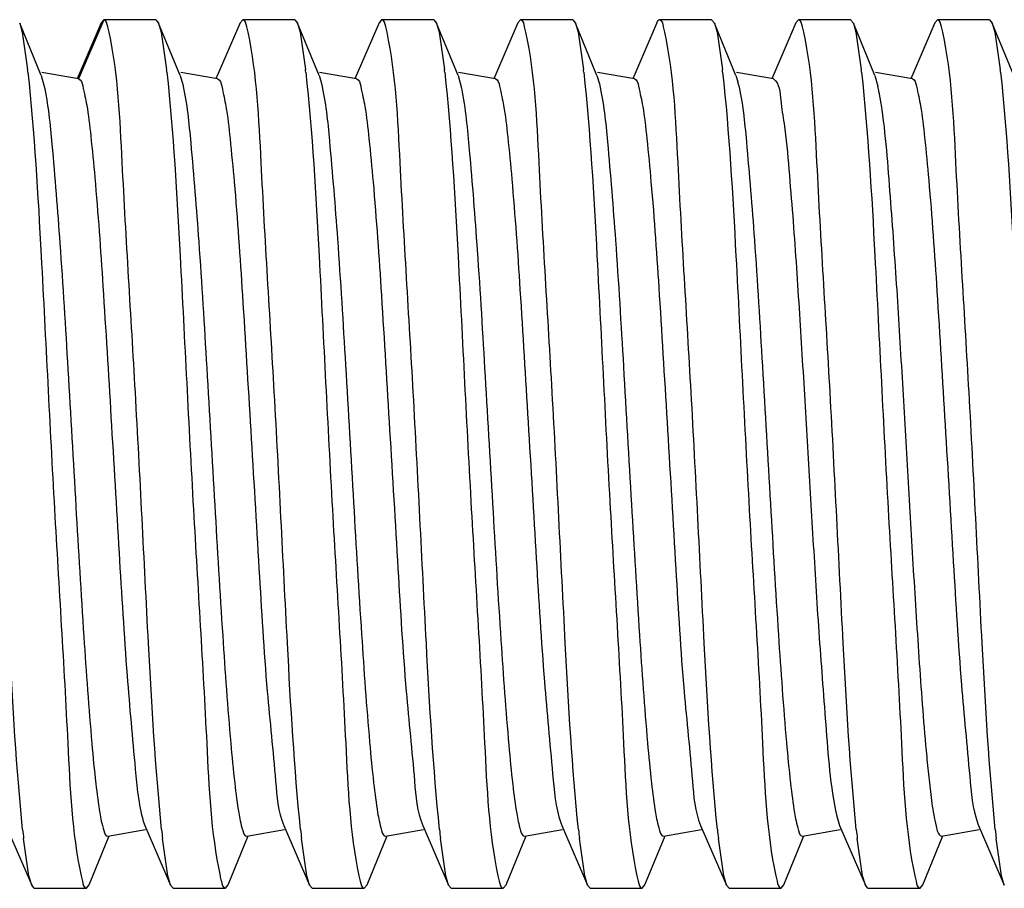
# Model space of a CAD drawing. Units: inches. Extents: x -96.4 to -5.8, y -14.2 to 56.3.
# Drawn here: x -57.6 to -57.4, y 41.9 to 42.1 of the extents above; entities that cross this region are included whole.
import ezdxf

# ---------------------------------------------------------------- set-up
doc = ezdxf.new("R2010")
doc.units = ezdxf.units.IN
doc.header["$MEASUREMENT"] = 0

msp = doc.modelspace()

# ---------------------------------------------------------------- linework, layer by layer
at = {"color": 7, "linetype": 'Continuous'}
for p, q in [((-57.57660251766008, 42.12007624460579), (-57.58147719286007, 42.13198917960577)), ((-57.58147712626008, 42.1319872041058), (-57.5808920311601, 42.12989640260579)), ((-57.56301192686009, 42.13206626020578), (-57.56847999386008, 42.11939061980578)), ((-57.56241820846007, 42.13275581190578), (-57.5681633202601, 42.11933013940578)), ((-57.56241820846007, 42.13275581190578), (-57.56301189166008, 42.13206625990578)), ((-57.55060718486006, 42.13275581190578), (-57.56241820846007, 42.13275581190578)), ((-57.55060718486006, 42.13275581190578), (-57.54998098886009, 42.13198880230578)), ((-57.54998104966007, 42.13198682730578), (-57.5493959682601, 42.12989644670578)), ((-57.54510641956008, 42.12007617260579), (-57.54998101466007, 42.13198880210578)), ((-57.53151615096007, 42.13206550690578), (-57.53698403026008, 42.11939062130579)), ((-57.53092214546008, 42.13275581190578), (-57.53151619816008, 42.13206550710578)), ((-57.51911112186008, 42.13275581190578), (-57.53092214546008, 42.13275581190578)), ((-57.51911112186008, 42.13275581190578), (-57.5184846324601, 42.13198814020578)), ((-57.51361037466008, 42.12007621320579), (-57.51848463186008, 42.13198814020578)), ((-57.51848461916009, 42.13198616510577), (-57.51789986556008, 42.12989638480578)), ((-57.50001970456009, 42.13206638830579), (-57.50548795436008, 42.11939063300579)), ((-57.4994260824601, 42.13275581190578), (-57.50001970726009, 42.13206638830579)), ((-57.48761505886008, 42.13275581190578), (-57.4994260824601, 42.13275581190578)), ((-57.48761505886008, 42.13275581190578), (-57.48698906606008, 42.13198925700578)), ((-57.48698905816008, 42.13198728170579), (-57.4864038532601, 42.12989641550578)), ((-57.48211431126009, 42.12007620320579), (-57.48698905266007, 42.1319892571058)), ((-57.4685238778601, 42.13206595360577), (-57.47399189736007, 42.11939062990579)), ((-57.46793001946008, 42.13275581190578), (-57.46852385086008, 42.13206595340577)), ((-57.45611899586008, 42.13275581190578), (-57.46793001946008, 42.13275581190578)), ((-57.45611899586008, 42.13275581190578), (-57.45549266056008, 42.13198850920575)), ((-57.45549271576009, 42.13198653430578), (-57.45490775876008, 42.12989645860579)), ((-57.45061823366008, 42.12007618510577), (-57.4554927005601, 42.1319885089058)), ((-57.43702782126009, 42.13206580070578), (-57.44249583946007, 42.11939062220578)), ((-57.4246229328601, 42.13275581190578), (-57.43643395646008, 42.13275581190578)), ((-57.4246229328601, 42.13275581190578), (-57.4239967777601, 42.13198892310578)), ((-57.4191222227601, 42.12007629750579), (-57.42399675846007, 42.13198892320579)), ((-57.42399672556007, 42.13198694790579), (-57.42341169406008, 42.12989638970578)), ((-57.40553149126009, 42.13206648720578), (-57.41099976276006, 42.1193906371058)), ((-57.40493789346007, 42.13275581190578), (-57.40553147046008, 42.13206648710579)), ((-57.39312686986007, 42.13275581190578), (-57.40493789346007, 42.13275581190578)), ((-57.39312686986007, 42.13275581190578), (-57.39250081716008, 42.13198911580579)), ((-57.39250085666009, 42.13198714060577), (-57.39191566636007, 42.1298964314058)), ((-57.38762610786007, 42.12007617260579), (-57.3925008203601, 42.13198911580579)), ((-57.3740359256601, 42.13206537270578), (-57.37950370876008, 42.11939062390579)), ((-57.37344183056008, 42.13275581190578), (-57.37403592886008, 42.13206537280578)), ((-57.36163080686008, 42.13275581190578), (-57.37344183046008, 42.13275581190578)), ((-57.36163080686008, 42.13275581190578), (-57.36100434756008, 42.13198823280578)), ((-57.35613007376008, 42.12007625500578), (-57.36100438306008, 42.13198823260579)), ((-57.36100437996007, 42.13198625790577), (-57.36041955116007, 42.1298964323058)), ((-57.5808920311601, 42.12989640260579), (-57.57968070636007, 42.12148397150579)), ((-57.5493959682601, 42.12989644670578), (-57.54818461636007, 42.12148351650578)), ((-57.51789986556008, 42.12989638480578), (-57.51668859506008, 42.12148371300577)), ((-57.4864038532601, 42.12989641550578), (-57.48519250666006, 42.12148393960577)), ((-57.45490775876008, 42.12989645860579), (-57.45369644616008, 42.12148355000579)), ((-57.42341169406008, 42.12989638970578), (-57.42220040346007, 42.12148381990579)), ((-57.39191566636007, 42.1298964314058), (-57.39070430886007, 42.12148377360577)), ((-57.36041955116007, 42.1298964323058), (-57.35920827156007, 42.12148360540576)), ((-57.56811118166008, 42.11932553880578), (-57.57647456436008, 42.12080135140578)), ((-57.53661509436009, 42.11932551850578), (-57.54497845776007, 42.12080132730579)), ((-57.50511899466007, 42.11932552600578), (-57.51348241686009, 42.12080134530578)), ((-57.47362300026008, 42.11932553390577), (-57.4819863524601, 42.12080134100577)), ((-57.44212688486008, 42.11932551610579), (-57.45049027376008, 42.12080132940577)), ((-57.41063082716006, 42.11932553430577), (-57.4189942774601, 42.12080135870579)), ((-57.37913480276008, 42.11932552640578), (-57.3874981453601, 42.12080133160578)), ((-57.57660251766008, 42.12007624460579), (-57.57598277186008, 42.11791293710578)), ((-57.54510641956008, 42.12007617260579), (-57.54452332046008, 42.11807662420578)), ((-57.51361037466008, 42.12007621320579), (-57.51329203056007, 42.11912685420577)), ((-57.51329203056007, 42.11912685420577), (-57.51308350506008, 42.11831936940578)), ((-57.48211431126009, 42.12007620320579), (-57.48134798266008, 42.11721295920577)), ((-57.45061823366008, 42.12007618510577), (-57.4500622162601, 42.1181948352058)), ((-57.4191222227601, 42.12007629750579), (-57.41868238466008, 42.11867428590577)), ((-57.38762610786007, 42.12007617260579), (-57.38695103646008, 42.11765699470578)), ((-57.55345493186007, 41.95115267510579), (-57.55310179616007, 41.95012697750579)), ((-57.39624718606007, 41.95222684250578), (-57.3956214790601, 41.95012696450578)), ((-57.58459781926008, 41.95012687670578), (-57.57876031236007, 41.93659585250578)), ((-57.56151373576009, 41.94772097340577), (-57.55294407676008, 41.94923318560578)), ((-57.55310179616007, 41.95012697750579), (-57.5472638349601, 41.93659494100579)), ((-57.53001774256008, 41.94772095850578), (-57.52144798206009, 41.94923318890579)), ((-57.52160568006008, 41.95012685950579), (-57.5157678661601, 41.93659503480581)), ((-57.49852163906009, 41.9477209789058), (-57.48995194096008, 41.94923319800579)), ((-57.49010964666008, 41.95012691170577), (-57.4842719874601, 41.93659558280578)), ((-57.4670255568601, 41.94772096550578), (-57.4584558785601, 41.94923318130579)), ((-57.45883396786009, 41.95071828570578), (-57.45861359456009, 41.95012695350579)), ((-57.45861359456009, 41.95012695350579), (-57.45277558916008, 41.93659477330579)), ((-57.43552955256008, 41.94772096530579), (-57.4269597932601, 41.94923319540578)), ((-57.42711748796008, 41.95012684670579), (-57.42127991436008, 41.93659558810579)), ((-57.40403343126008, 41.94772097920576), (-57.3954637631601, 41.94923319290578)), ((-57.3956214790601, 41.95012696450578), (-57.38978365896008, 41.93659527810578)), ((-57.37253740066008, 41.94772095760578), (-57.36396767816009, 41.94923318130579)), ((-57.36427497436007, 41.95051061690577), (-57.36412538686007, 41.95012691240579)), ((-57.36412538686007, 41.95012691240579), (-57.35828741296008, 41.93659475760577)), ((-57.57937750456009, 41.93876485090578), (-57.5805887632601, 41.94717757010579)), ((-57.56572877446007, 41.93667299910581), (-57.56118460046008, 41.94777905300578)), ((-57.54788138026007, 41.93876478150579), (-57.54909275006008, 41.9471776922058)), ((-57.5342331448601, 41.93667195760578), (-57.5296885478601, 41.94777904860578)), ((-57.51638533566008, 41.93876483760578), (-57.51759664606009, 41.94717729140577)), ((-57.50273685926008, 41.93667257390578), (-57.49819247196007, 41.94777906420578)), ((-57.4848893034601, 41.93876477980579), (-57.48610058546008, 41.9471776602058)), ((-57.47124075396007, 41.93667254840579), (-57.46669641746008, 41.94777904590575)), ((-57.45339318486005, 41.9387648016058), (-57.4546045456601, 41.94717738940577)), ((-57.43974494376009, 41.93667202750577), (-57.43520035566008, 41.94777905580578)), ((-57.42189716766008, 41.93876484590577), (-57.42310844826008, 41.94717743060579)), ((-57.40824854176008, 41.93667286260577), (-57.40370428136007, 41.94777906140578)), ((-57.39040109156007, 41.93876477000578), (-57.39161241446011, 41.94717771690579)), ((-57.37675273886007, 41.93667213350578), (-57.37220823286008, 41.94777904300578)), ((-57.3589050007601, 41.93876481880578), (-57.3601163474601, 41.9471772391058)), ((-57.57876034056007, 41.93659780780578), (-57.57937750456009, 41.93876485090578)), ((-57.54726378556008, 41.9365968962058), (-57.54788138026007, 41.93876478150579)), ((-57.51576792596008, 41.93659699050579), (-57.51638533566008, 41.93876483760578)), ((-57.48427199766007, 41.93659753770577), (-57.4848893034601, 41.93876477980579)), ((-57.4527755449601, 41.93659672870578), (-57.45339318486005, 41.9387648016058)), ((-57.4212799524601, 41.93659754380578), (-57.42189716766008, 41.93876484590577)), ((-57.38978363846007, 41.93659723290578), (-57.39040109156007, 41.93876477000578)), ((-57.35828741466008, 41.93659671340578), (-57.3589050007601, 41.93876481880578)), ((-57.5781662399601, 41.93590541820578), (-57.57876034546008, 41.93659585230578)), ((-57.5781662399601, 41.93590541820578), (-57.56635521636008, 41.93590541820578)), ((-57.56635521636008, 41.93590541820578), (-57.56572875896008, 41.93667299900577)), ((-57.54667017696007, 41.93590541820578), (-57.5472638507601, 41.93659494090579)), ((-57.54667017696007, 41.93590541820578), (-57.53485915336008, 41.93590541820578)), ((-57.53485915336008, 41.93590541820578), (-57.53423316436007, 41.93667195770578)), ((-57.51517411396008, 41.93590541820578), (-57.51576783266007, 41.93659503500578)), ((-57.51517411396008, 41.93590541820578), (-57.5033630903601, 41.93590541820578)), ((-57.5033630903601, 41.93590541820578), (-57.50273682556007, 41.93667257370575)), ((-57.48367805096007, 41.93590541820578), (-57.48427204226007, 41.93659558250579)), ((-57.48367805096007, 41.93590541820578), (-57.47186702736008, 41.93590541820578)), ((-57.47186702736008, 41.93590541820578), (-57.47124077936009, 41.93667254860579)), ((-57.45218198796008, 41.93590541820578), (-57.4527755793601, 41.93659477330579)), ((-57.45218198796008, 41.93590541820578), (-57.44037096436008, 41.93590541820578)), ((-57.44037096436008, 41.93590541820578), (-57.43974494936008, 41.93667202750577)), ((-57.4206859249601, 41.93590541820578), (-57.42127989926009, 41.93659558820579)), ((-57.4206859249601, 41.93590541820578), (-57.40887490136007, 41.93590541820578)), ((-57.40887490136007, 41.93590541820578), (-57.40824850026008, 41.93667286230578)), ((-57.38918986196008, 41.93590541820578), (-57.38978370506008, 41.93659527780579)), ((-57.38918986196008, 41.93590541820578), (-57.37737883836008, 41.93590541820578)), ((-57.37737883836008, 41.93590541820578), (-57.37675276196007, 41.9366721337058))]:
    msp.add_line(p, q, dxfattribs=at)
for centre, radius, start, end in [((-57.80985619916008, 42.09626406120579), 0.2315530206, 6.098027393500431, 6.252851789599973), ((-57.7785541911601, 42.09624393210577), 0.2317480909, 6.097852153299848, 6.252460738400028), ((-57.74708716896006, 42.0962400756058), 0.2317773588, 6.098044914300036, 6.252675981800102), ((-57.71539935896008, 42.09626139920579), 0.23158448, 6.097856310499528, 6.25265360000009), ((-57.6841416815601, 42.0962354547058), 0.2318242283, 6.097947264100146, 6.25251517290008), ((-57.65250317966007, 42.09625032600579), 0.2316810263, 6.098049639800121, 6.252762655100253), ((-57.62097359186008, 42.09625490890578), 0.2316472282, 6.097802680799558, 6.252526749800158), ((-57.58967396916008, 42.09623303960578), 0.2318448378, 6.098004787299901, 6.252571327099602), ((-57.44052097716007, 42.11312768370578), 0.0225319533, 13.1275500290999, 14.25075472190028), ((-57.42940825336008, 42.10871152460578), 0.0433893616, 10.15249287950005, 11.89784367290035), ((-57.3281635903601, 41.97479209210579), 0.2539311516, 185.7742899034999, 186.2431521759), ((-57.29677848566011, 41.97477914930579), 0.25381948, 185.7739073700996, 186.2429430644002), ((-57.26540659676008, 41.97476692940577), 0.2536947164, 185.7740002916, 186.2433402672997), ((-57.23363695706009, 41.97479600440579), 0.2539697947, 185.7742916745, 186.2430658954996), ((-57.20237660046008, 41.97476982400579), 0.2537326916, 185.7737878692998, 186.2430373987999), ((-57.17080216286007, 41.97477944820579), 0.2538116093, 185.7741608220996, 186.2432647151996), ((-57.13919091456009, 41.97479116650582), 0.2539273837, 185.7741634527998, 186.2430017651997), ((-57.10795276676007, 41.97476332490579), 0.2536680184, 185.7737973934, 186.2431928663002)]:
    msp.add_arc(centre, radius, start, end, dxfattribs=at)
for points, knots in [([(-57.56120692416008, 42.12989639620579), (-57.5612960224601, 42.13031479720578), (-57.56156312186008, 42.13118184990579), (-57.56180134886007, 42.13275581190578), (-57.56241820846007, 42.13275581190578)], [0, 0, 0, 0, 0.4095014681000002, 1, 1, 1, 1]), ([(-57.52971092216007, 42.12989645520578), (-57.52980003666007, 42.13031484870578), (-57.53006722636007, 42.13118183800578), (-57.53030531476008, 42.13275581190578), (-57.53092214546008, 42.13275581190578)], [0, 0, 0, 0, 0.4095106673, 1, 1, 1, 1]), ([(-57.49821478356007, 42.12989638050578), (-57.49830390176008, 42.13031478660577), (-57.49857112846007, 42.13118179770577), (-57.49880923216008, 42.13275581190578), (-57.4994260824601, 42.13275581190578)], [0, 0, 0, 0, 0.4095103218000001, 1, 1, 1, 1]), ([(-57.46671875656011, 42.1298964106058), (-57.46680785956009, 42.13031480950578), (-57.46707498136008, 42.13118184500578), (-57.46731316796007, 42.13275581190578), (-57.46793001946008, 42.13275581190578)], [0, 0, 0, 0, 0.4095040908, 1, 1, 1, 1]), ([(-57.4370278452601, 42.13206579740579), (-57.43694917156009, 42.13224840980578), (-57.4368265007601, 42.13252963110579), (-57.43654845686007, 42.13275581190578), (-57.43643395646008, 42.13275581190578)], [0, 0, 0, 0, 0.6345800671000001, 1, 1, 1, 1]), ([(-57.43522272156011, 42.12989646870577), (-57.43531183946007, 42.13031486110577), (-57.43557905466007, 42.13118184000578), (-57.43581712916007, 42.13275581190578), (-57.43643395646008, 42.13275581190578)], [0, 0, 0, 0, 0.4095117516000001, 1, 1, 1, 1]), ([(-57.4037265940601, 42.12989638640578), (-57.40381570606007, 42.13031479090576), (-57.40408289606007, 42.13118181490579), (-57.4043210399601, 42.13275581190578), (-57.40493789346007, 42.13275581190578)], [0, 0, 0, 0, 0.4095074669, 1, 1, 1, 1]), ([(-57.3722305902601, 42.12989642810578), (-57.37231969866008, 42.13031482490579), (-57.37258685006008, 42.13118183930578), (-57.37282498856007, 42.13275581190578), (-57.37344183046008, 42.13275581190578)], [0, 0, 0, 0, 0.4095072760000001, 1, 1, 1, 1]), ([(-57.58080628396007, 41.94924411490581), (-57.58222761336008, 41.96327542290577), (-57.58411743906008, 41.99631505680577), (-57.58651076106008, 42.04675637630578), (-57.58949086836008, 42.09281761670577), (-57.59064390006008, 42.12022938690578), (-57.5927029940601, 42.12989641760579)], [0, 0, 0, 0, 0.233664058, 0.5481293240000003, 0.8362410648999999, 1, 1, 1, 1]), ([(-57.54931024476007, 41.94924409330579), (-57.55073148236007, 41.96327540070578), (-57.5526213736601, 41.99631501160578), (-57.55501479786008, 42.04675628720578), (-57.55799441206009, 42.09281764920578), (-57.55914830826007, 42.12022925090578), (-57.56120692416008, 42.12989639620579)], [0, 0, 0, 0, 0.2336638978, 0.5481290268, 0.8362408563, 1, 1, 1, 1]), ([(-57.51781418376008, 41.94924401580577), (-57.51923544806007, 41.96327532870578), (-57.52112530776011, 41.99631498300578), (-57.52351860206008, 42.0467563510058), (-57.52649866086008, 42.09281765950578), (-57.5276519182601, 42.1202294098058), (-57.52971092216007, 42.12989645520578)], [0, 0, 0, 0, 0.2336638523, 0.5481293145000004, 0.8362412649, 1, 1, 1, 1]), ([(-57.48631809686007, 41.94924413150579), (-57.4877394247601, 41.96327542980578), (-57.48962925606008, 41.99631503720579), (-57.4920226030601, 42.04675631910581), (-57.49500263406011, 42.09281756590579), (-57.49615575296008, 42.12022932180579), (-57.49821478356007, 42.12989638050578)], [0, 0, 0, 0, 0.2336639682, 0.5481290529000002, 0.8362407806000001, 1, 1, 1, 1]), ([(-57.45482206466007, 41.94924402580578), (-57.45624327516008, 41.96327533210578), (-57.45813319136008, 41.99631494990581), (-57.46052654626008, 42.04675626240581), (-57.46350630686008, 42.09281762840578), (-57.46466002796008, 42.12022928760577), (-57.46671875656011, 42.1298964106058)], [0, 0, 0, 0, 0.2336637271, 0.5481289571, 0.8362409043000001, 1, 1, 1, 1]), ([(-57.4233259782601, 41.94924406700578), (-57.42474727996007, 41.9632753873058), (-57.42663711896009, 41.99631505390579), (-57.42903041986007, 42.04675642480578), (-57.43201053706008, 42.09281769220578), (-57.43316363976007, 42.1202294521058), (-57.43522272156011, 42.12989646870577)], [0, 0, 0, 0, 0.233664083, 0.5481295911000001, 0.8362414295999997, 1, 1, 1, 1]), ([(-57.3918299157601, 41.94924412590578), (-57.39325121336007, 41.96327542820578), (-57.3951410711601, 41.9963150362058), (-57.3975344449601, 42.04675631550577), (-57.40051434236008, 42.09281759520577), (-57.40166769366009, 42.12022930180579), (-57.4037265940601, 42.12989638640578)], [0, 0, 0, 0, 0.2336639698, 0.5481290656000001, 0.8362408199, 1, 1, 1, 1]), ([(-57.36033388166008, 41.94924399100577), (-57.3617550961601, 41.96327529770579), (-57.3636450028601, 41.9963149282058), (-57.3660383103601, 42.04675627200578), (-57.36901822166007, 42.09281762430578), (-57.3701717328601, 42.12022933630578), (-57.3722305902601, 42.12989642810578)], [0, 0, 0, 0, 0.2336636722, 0.5481290072000001, 0.8362410134999999, 1, 1, 1, 1]), ([(-57.57961339766008, 42.12086190100578), (-57.57813379976007, 42.10701488290577), (-57.5762505182601, 42.07397462700578), (-57.57382360266008, 42.02323572150578), (-57.57080890896007, 41.97651598970579), (-57.56966355096007, 41.94861102590579), (-57.56756644586008, 41.93876478940578)], [0, 0, 0, 0, 0.2288918309, 0.5437061847, 0.8345325554, 1, 1, 1, 1]), ([(-57.54811734796008, 42.12086178940578), (-57.54663779296008, 42.10701476470577), (-57.54475442616008, 42.07397454720577), (-57.54232744906007, 42.02323571200579), (-57.53931297466007, 41.97651599320578), (-57.53816736046008, 41.94861111550578), (-57.53607043926007, 41.93876483400582)], [0, 0, 0, 0, 0.2288920641, 0.5437061535000001, 0.8345323148, 1, 1, 1, 1]), ([(-57.5166213061601, 42.12086181730582), (-57.51514170306007, 42.10701478400578), (-57.51325836756008, 42.07397452430578), (-57.51083146946008, 42.02323561880578), (-57.50781665836007, 41.97651595970578), (-57.50667158846007, 41.94861097170579), (-57.50457434716008, 41.93876477940577)], [0, 0, 0, 0, 0.2288921796, 0.5437065524, 0.8345327321999999, 1, 1, 1, 1]), ([(-57.48512520266007, 42.12086189330579), (-57.48364564656007, 42.10701487480579), (-57.48176231346007, 42.07397463680577), (-57.47933539066007, 42.02323575230578), (-57.47632081146008, 41.9765159998058), (-57.47517526656006, 41.94861107420577), (-57.47307827256007, 41.93876480700578)], [0, 0, 0, 0, 0.2288917972, 0.5437060573000001, 0.8345324168999999, 1, 1, 1, 1]), ([(-57.45362917256009, 42.12086178240578), (-57.4521495948601, 42.10701476130578), (-57.45026622706009, 42.07397454810577), (-57.44783928426007, 42.02323570870578), (-57.44482463816009, 41.97651603400578), (-57.44367935096007, 41.94861108870577), (-57.4415822578601, 41.93876484150577)], [0, 0, 0, 0, 0.228892064, 0.5437061304000002, 0.8345322654999998, 1, 1, 1, 1]), ([(-57.42213310636007, 42.12086185330579), (-57.42065350216007, 42.1070148229058), (-57.41877019136008, 42.07397455570577), (-57.4163432932601, 42.02323563800578), (-57.4133285040601, 41.97651595260578), (-57.41218334076008, 41.94861097090575), (-57.41008613276008, 41.93876477080578)], [0, 0, 0, 0, 0.2288920774, 0.5437065006, 0.8345327616, 1, 1, 1, 1]), ([(-57.39063701936008, 42.12086185300575), (-57.38915747646006, 42.10701483210579), (-57.38727412056007, 42.07397460600578), (-57.38484715706007, 42.02323575000575), (-57.38183271086008, 41.9765159904058), (-57.38068698296007, 41.94861111520578), (-57.37859010376008, 41.93876482190578)], [0, 0, 0, 0, 0.2288918852, 0.5437060529, 0.8345323387000001, 1, 1, 1, 1]), ([(-57.35914099196007, 42.12086178810578), (-57.35766140056008, 42.10701477010579), (-57.35577804106006, 42.07397455830579), (-57.35335112476007, 42.02323571430577), (-57.35033637426008, 41.97651606000579), (-57.34919125776007, 41.94861107460577), (-57.34709406586008, 41.93876484580579)], [0, 0, 0, 0, 0.2288920327, 0.543706093, 0.8345322236999999, 1, 1, 1, 1]), ([(-57.56811118166008, 42.11932553880578), (-57.56751285416008, 42.1192199573058), (-57.5669443186601, 42.11656566930577), (-57.56605815086007, 42.11275365730577), (-57.56525120316009, 42.10553569250578), (-57.56393546816007, 42.09202460280579), (-57.56246744596007, 42.07067040890578), (-57.56075422286007, 42.04233148180577), (-57.55901813446008, 42.01289343800579), (-57.55740345436008, 41.98625977730578), (-57.55558918946006, 41.96604944670577), (-57.55454622456009, 41.95496309910581), (-57.55345493186007, 41.95115267510579)], [0, 0, 0, 0, 0.0107802115, 0.03709324720000001, 0.0787679894, 0.1345486228, 0.2807658988, 0.4566316159000002, 0.639015633, 0.8039153752, 0.9296731226999998, 1, 1, 1, 1]), ([(-57.53661509436009, 42.11932551850578), (-57.53599245976007, 42.11921564780578), (-57.53542889116008, 42.11642527920576), (-57.53450721816007, 42.11245036830579), (-57.5336892024601, 42.10489627610579), (-57.53234010476007, 42.09081428820579), (-57.5308411144601, 42.06866027620578), (-57.52910034556007, 42.03946185540579), (-57.52728976626008, 42.0095343508058), (-57.52576609196008, 41.98292810370578), (-57.52367832106007, 41.96370571600579), (-57.5229599399601, 41.95326182940578), (-57.52160568006008, 41.95012685950579)], [0, 0, 0, 0, 0.011147467, 0.0385022187, 0.0818170632, 0.1397116231, 0.2908921376, 0.4713147011000001, 0.6561024126000004, 0.8197660196999997, 0.9397895387, 1, 1, 1, 1]), ([(-57.51308350506008, 42.11831936940578), (-57.51207550966007, 42.11406354390579), (-57.51094914636008, 42.10224998450579), (-57.50919695976008, 42.08098057020578), (-57.50756111896007, 42.05359256930575), (-57.50583863816006, 42.02369504440579), (-57.50415103626008, 41.99525758020579), (-57.50264993096008, 41.97394956480579), (-57.50140330026011, 41.96072194180579), (-57.50049152876009, 41.95362787560578), (-57.49983444726009, 41.95027084030579), (-57.49903288666008, 41.94763076350577), (-57.49852163906009, 41.9477209789058)], [0, 0, 0, 0, 0.0764904738, 0.206650747, 0.3737728557, 0.5561734302, 0.7301485406999999, 0.8731071209999999, 0.9269536832999999, 0.9666104468000001, 0.9909205159000001, 1, 1, 1, 1]), ([(-57.50511899466007, 42.11932552600578), (-57.50449633046008, 42.11921565000578), (-57.50393285006008, 42.11642514860579), (-57.50301110506008, 42.11245021800579), (-57.50219312846009, 42.10489605700579), (-57.50084401736009, 42.09081407620579), (-57.49934504576009, 42.06866011100578), (-57.4976042786601, 42.03946179930577), (-57.49579370516008, 42.00953441440578), (-57.49427004336008, 41.98292824480581), (-57.4921822582601, 41.96370584970579), (-57.49146391256008, 41.95326192020579), (-57.49010964666008, 41.95012691170577)], [0, 0, 0, 0, 0.011148001, 0.0385032048, 0.081818337, 0.1397130121, 0.2908932889, 0.4713151825, 0.6561021343000001, 0.8197652623999999, 0.9397888470999998, 1, 1, 1, 1]), ([(-57.47362300026008, 42.11932553390577), (-57.47301560936008, 42.11921835310579), (-57.47244875416008, 42.11651335440578), (-57.47154940366008, 42.11264047330579), (-57.47073820926007, 42.10529694660579), (-57.46940992936008, 42.0915720166058), (-57.4679304648601, 42.06991683630579), (-57.46620555306007, 42.04125306510579), (-57.46444609646007, 42.01162114540578), (-57.46285159746008, 41.9849960169058), (-57.46096290546008, 41.96512279040578), (-57.4600057786601, 41.95429352140577), (-57.45883396786009, 41.95071828570578)], [0, 0, 0, 0, 0.0109144377, 0.0376098211, 0.0798871459, 0.1364450292, 0.2844896074, 0.4620376693, 0.6453162297000004, 0.8097716214, 0.9334211276, 1, 1, 1, 1]), ([(-57.4500622162601, 42.1181948352058), (-57.44906622056008, 42.11389266290578), (-57.44793124676007, 42.10202104890578), (-57.44618802516008, 42.0806886023058), (-57.44455142486009, 42.05330332650578), (-57.44283291956008, 42.02345436710579), (-57.44114822536008, 41.99509138620579), (-57.43964965956009, 41.97385141660581), (-57.43840566896007, 41.96067068110578), (-57.43749511836008, 41.95360471710579), (-57.43684033306008, 41.95025917570582), (-57.43603905436009, 41.94763105790578), (-57.43552955256008, 41.94772096530579)], [0, 0, 0, 0, 0.0772892012, 0.2078891501, 0.3750959665, 0.5573004896000004, 0.7309179912000002, 0.8734934076, 0.927178695, 0.9667116889, 0.9909447999, 1, 1, 1, 1]), ([(-57.44212688486008, 42.11932551610579), (-57.4415042323601, 42.11921564230578), (-57.4409407132601, 42.11642519250577), (-57.44001899816009, 42.11245026210579), (-57.43920100356008, 42.10489611410578), (-57.4378518965601, 42.0908140999058), (-57.43635291526007, 42.06866007070579), (-57.4346121440601, 42.03946166420577), (-57.4328015707601, 42.00953419680579), (-57.43127788756008, 41.98292800430579), (-57.42919014376008, 41.96370565430578), (-57.42847172876007, 41.95326181140578), (-57.42711748796008, 41.95012684670579)], [0, 0, 0, 0, 0.0111477857, 0.0385028458, 0.0818179396, 0.1397126798, 0.2908933423, 0.4713158039, 0.6561032529, 0.8197665393000001, 0.9397897555, 1, 1, 1, 1]), ([(-57.41857785426009, 42.11824513210578), (-57.41757707806008, 42.11396147780578), (-57.41644549516008, 42.10211307300578), (-57.41469871326009, 42.08080570380579), (-57.41306239186007, 42.05341916780579), (-57.4113422911601, 42.02355059130579), (-57.4096564324601, 41.99515767170578), (-57.40815682146007, 41.97389043250578), (-57.40691180126008, 41.9606909206058), (-57.4060007015601, 41.95361381310578), (-57.40534510306009, 41.95026366000578), (-57.40454359846007, 41.94763095440578), (-57.40403343126008, 41.94772097920576)], [0, 0, 0, 0, 0.0769693805, 0.2073937172, 0.3745673549, 0.5568510217, 0.7306119937000001, 0.8733406883, 0.9270902771, 0.9666723786, 0.9909356937999998, 1, 1, 1, 1]), ([(-57.41063082716006, 42.11932553430577), (-57.40919679996007, 42.11837773210578), (-57.40909925836008, 42.11416470270576), (-57.40784334676007, 42.10766246400578), (-57.40713253036009, 42.09875224530577), (-57.4062328678601, 42.0883494073058), (-57.40525084566008, 42.07436221110578), (-57.4041397153601, 42.05690511590577), (-57.40290552726007, 42.03593507510578), (-57.40166031916007, 42.01497257210578), (-57.40039614166008, 41.99399934790579), (-57.39874442096009, 41.97309464000578), (-57.39776357586008, 41.95905767130579), (-57.39624718606007, 41.95222684250578)], [0, 0, 0, 0, 0.0307104766, 0.0619954237, 0.1245310591, 0.1870693586, 0.2496077067, 0.3746843125999999, 0.4997611502000003, 0.6248379974000003, 0.7499146745, 0.8749900932999999, 1, 1, 1, 1]), ([(-57.37913480276008, 42.11932552640578), (-57.3785225382601, 42.11921748560579), (-57.37795668156008, 42.11648520790578), (-57.37705021126007, 42.11257968220578), (-57.37623679916008, 42.1051687934058), (-57.37490182666009, 42.09132944180578), (-57.37341618646008, 42.06951387600577), (-57.37168558796008, 42.0406778137058), (-57.36991178426008, 42.01094699400579), (-57.36833382666008, 41.98432833600577), (-57.36639371356009, 41.96464959190578), (-57.36549767436009, 41.95395244680577), (-57.36427497436007, 41.95051061690577)], [0, 0, 0, 0, 0.0109879568, 0.0378918134, 0.0804973343, 0.1374782249, 0.2865160718, 0.4649763018, 0.6487363654000001, 0.8129448857999999, 0.935446963, 1, 1, 1, 1]), ([(-57.57598277186008, 42.11791293710578), (-57.57501143846007, 42.1135113510058), (-57.57386020556007, 42.10151377110579), (-57.57213484316006, 42.08004712050578), (-57.57049742396008, 42.05266927590577), (-57.56878732456009, 42.02292750600577), (-57.56710907586008, 41.99472749510579), (-57.56561596126009, 41.97363626200578), (-57.56437783896006, 41.96055788160578), (-57.56346975886008, 41.95355359480578), (-57.56282034796008, 41.95023308870577), (-57.5620193102601, 41.94763175900578), (-57.56151373576009, 41.94772097340577)], [0, 0, 0, 0, 0.0790237868, 0.210577315, 0.3779681912, 0.5597485285000002, 0.7325916023000003, 0.8743365777, 0.9276716741, 0.9669351287, 0.9909994937000001, 1, 1, 1, 1]), ([(-57.54452332046008, 42.11807662420578), (-57.54353806526008, 42.11373188210578), (-57.54239576386009, 42.10180655990581), (-57.54066041436008, 42.08041648250578), (-57.53902333116008, 42.0530341255058), (-57.5373084453601, 42.02323056790578), (-57.5356264760601, 41.99493684080579), (-57.53413024686007, 41.97376009430579), (-57.53288873146008, 41.9606228879058), (-57.53197927016007, 41.95358308670578), (-57.53132669886008, 41.95024820290578), (-57.53052559726007, 41.94763134170577), (-57.53001774256008, 41.94772095850578)], [0, 0, 0, 0, 0.0780284091, 0.2090349047, 0.3763200798, 0.5583435016000001, 0.7316305637000001, 0.8738518114999999, 0.9273878811, 0.9668061784, 0.9909677138, 1, 1, 1, 1]), ([(-57.48134798266008, 42.11721295920577), (-57.48042692006008, 42.11259166600578), (-57.47924870036008, 42.10031110450578), (-57.4775577407601, 42.07855457280579), (-57.47592189416008, 42.05120430330579), (-57.47423018536007, 42.02171667920578), (-57.47256707386007, 41.99389411610579), (-57.47108662056009, 41.97314500160579), (-57.46986186446008, 41.96030118330578), (-57.46895979626008, 41.95343747740579), (-57.46832216086009, 41.95017428260578), (-57.4675222948601, 41.94763331040578), (-57.4670255568601, 41.94772096550578)], [0, 0, 0, 0, 0.0829579208, 0.2166599045, 0.3844543826, 0.5652668171999999, 0.7363572995000001, 0.8762288169999995, 0.9287754656, 0.967433198, 0.9911198318000001, 1, 1, 1, 1]), ([(-57.38669827806007, 42.11635970790577), (-57.38545153306007, 42.10940587390579), (-57.38436349226009, 42.09528092160578), (-57.3828083731601, 42.07415371890578), (-57.38154483916008, 42.05298693490578), (-57.38031759866007, 42.03182338920578), (-57.37908953056007, 42.0106579964058), (-57.37799339376008, 41.9930262441058), (-57.37700077426008, 41.97892493090576), (-57.37629424306007, 41.97012612350579), (-57.37563784096007, 41.96307618930577), (-57.37504263936007, 41.95784853490579), (-57.37450478636007, 41.95334162610578), (-57.37373244976009, 41.95016884490579), (-57.3733468826601, 41.94799621610579), (-57.37253740066008, 41.94772095760578)], [0, 0, 0, 0, 0.1250399916, 0.2501152981, 0.3751916261, 0.5002680979999999, 0.6253445564, 0.7504207843000003, 0.8129589798000001, 0.8754973367000001, 0.9067644669, 0.9380378065, 0.969330785, 0.9848671233, 1, 1, 1, 1]), ([(-57.56756644586008, 41.93876478940578), (-57.56747733376008, 41.9383463940058), (-57.56721015816007, 41.93747939440578), (-57.56697205196008, 41.93590541820578), (-57.56635521636008, 41.93590541820578)], [0, 0, 0, 0, 0.4095094724, 1, 1, 1, 1]), ([(-57.53607043926007, 41.93876483400582), (-57.5359813338601, 41.93834643200577), (-57.53571418796008, 41.93747939660577), (-57.53547600806007, 41.93590541820578), (-57.53485915336008, 41.93590541820578)], [0, 0, 0, 0, 0.4095047975, 1, 1, 1, 1]), ([(-57.50457434716008, 41.93876477940577), (-57.50448522886006, 41.93834638390578), (-57.50421800666008, 41.9374793981058), (-57.5039799231601, 41.93590541820578), (-57.5033630903601, 41.93590541820578)], [0, 0, 0, 0, 0.4095113305, 1, 1, 1, 1]), ([(-57.47307827256007, 41.93876480700578), (-57.4729891649601, 41.93834640950578), (-57.47272201676008, 41.93747939140577), (-57.47248387126008, 41.93590541820578), (-57.47186702736008, 41.93590541820578)], [0, 0, 0, 0, 0.4095068208, 1, 1, 1, 1]), ([(-57.4415822578601, 41.93876484150577), (-57.44149314446008, 41.93834643720578), (-57.44122594616008, 41.93747941820578), (-57.44098781566007, 41.93590541820578), (-57.44037096436008, 41.93590541820578)], [0, 0, 0, 0, 0.4095083613, 1, 1, 1, 1]), ([(-57.41008613276008, 41.93876477080578), (-57.40999701636008, 41.93834637720579), (-57.40972981056007, 41.93747939320579), (-57.40949173086008, 41.93590541820578), (-57.40887490136007, 41.93590541820578)], [0, 0, 0, 0, 0.4095113472, 1, 1, 1, 1]), ([(-57.37859010376008, 41.93876482190578), (-57.37850100086008, 41.93834642250577), (-57.37823387796008, 41.93747938630578), (-57.37799569056008, 41.93590541820578), (-57.37737883836008, 41.93590541820578)], [0, 0, 0, 0, 0.4095040635000001, 1, 1, 1, 1])]:
    msp.add_open_spline(points, degree=3, knots=knots, dxfattribs=at)

doc.saveas('drawing.dxf')
